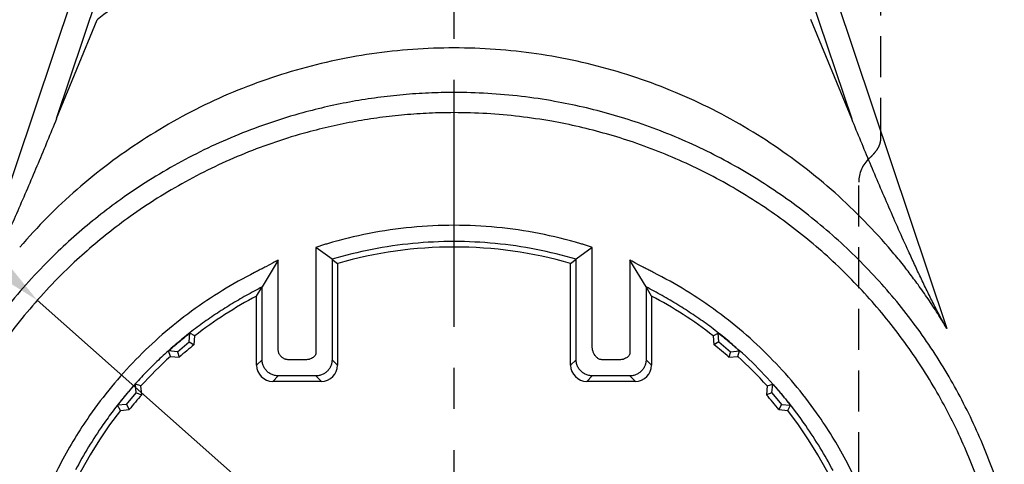
# Model space of a CAD drawing. Extents: x 0 to 210, y 0 to 297.
# Drawn here: x 41 to 72, y 228 to 241 of the extents above; entities that cross this region are included whole.
import ezdxf

# ---------------------------------------------------------------- set-up
doc = ezdxf.new("R2010")
doc.units = 0
doc.header["$LTSCALE"] = 0.4
doc.linetypes.add('CENTER2', pattern=[28.575, 19.05, -3.175, 3.175, -3.175])
doc.linetypes.add('HIDDEN2', pattern=[4.7625, 3.175, -1.5875])
doc.layers.get('DEFPOINTS').update_dxf_attribs({"linetype": 'CONTINUOUS'})
for name, color, linetype in [('CENTER', 6, 'CENTER2'), ('DIMS', 1, 'CONTINUOUS'), ('HIDDEN', 9, 'HIDDEN2'), ('MODEL', 7, 'CONTINUOUS'), ('MODEL2', 254, 'CONTINUOUS')]:
    doc.layers.add(name, color=color, linetype=linetype)
doc.styles.add('DIMS', font='romans.shx', dxfattribs={"width": 0.75, "bigfont": 'bigfont.shx'})
doc.dimstyles.new('DIMS', dxfattribs={"dimscale": 0, "dimtxt": 2.5, "dimasz": 2, "dimexe": 1.25, "dimexo": 1.25, "dimtad": 1, "dimtxsty": 'DIMS', "dimcen": 0, "dimclrt": 7, "dimazin": 3, "dimtfac": 1, "dimtmove": 0, "dimatfit": 3})

# ---------------------------------------------------------------- blocks, each defined once
blk = doc.blocks.new('*D20')
at = {"layer": 'DEFPOINTS', "color": 0}
for p in [(41.783, 232.619), (67.534, 209.809)]:
    blk.add_point(p, dxfattribs=at)
at = {"layer": 'DIMS', "color": 0}
for p, q in [((40.286, 233.945), (38.789, 235.271)), ((41.783, 232.619), (67.534, 209.809)), ((86.095, 193.367), (69.031, 208.483))]:
    blk.add_line(p, q, dxfattribs=at)
for points in [[(40.507, 234.195), (40.065, 233.696), (41.783, 232.619)], [(69.252, 208.733), (68.81, 208.233), (67.534, 209.809)]]:
    blk.add_solid(points, dxfattribs=at)
at = {"layer": 'DIMS', "color": 7, "insert": (84.064, 197.671), "char_height": 2.5, "attachment_point": 5, "rotation": 318.4648, "style": 'DIMS'}
blk.add_mtext('∅34.4', dxfattribs=at)

msp = doc.modelspace()

# ---------------------------------------------------------------- linework, layer by layer
at = {"layer": 'CENTER'}
msp.add_line((54.658, 197.514), (54.658, 281.214), dxfattribs=at)
at = {"layer": 'HIDDEN'}
for p, q in [((67.84, 237.606), (67.84, 264.852)), ((67.158, 204.414), (67.158, 236.27))]:
    msp.add_line(p, q, dxfattribs=at)
msp.add_lwpolyline([(67.481, 237, 0.013985), (67.569, 237.085, 0.019695), (67.652, 237.177, 0.025487), (67.725, 237.275, 0.036458), (67.785, 237.378, 0.048574), (67.825, 237.489, 0.062561), (67.84, 237.606)], format="xyb", dxfattribs=at)
msp.add_arc((68.158, 236.264), 1, 132.645, 180, dxfattribs=at)
at = {"layer": 'MODEL'}
for p, q in [((50.887, 233.886), (51.058, 233.758)), ((50.888, 233.886), (50.888, 230.984)), ((51.058, 233.758), (51.058, 230.614)), ((58.258, 233.758), (58.429, 233.886)), ((58.258, 230.614), (58.258, 233.758)), ((58.429, 231.172), (58.429, 233.886)), ((48.558, 232.751), (48.729, 233.033)), ((48.729, 231.065), (48.729, 233.033)), ((60.588, 233.033), (60.588, 230.988)), ((60.758, 232.751), (60.588, 233.033)), ((48.558, 230.614), (48.558, 232.751)), ((60.758, 232.751), (60.758, 230.614)), ((46.476, 231.331), (46.497, 231.606)), ((46.655, 231.521), (46.497, 231.606)), ((46.631, 231.248), (46.655, 231.521)), ((62.662, 231.521), (62.82, 231.606)), ((62.662, 231.521), (62.686, 231.248)), ((62.841, 231.331), (62.82, 231.606)), ((46.117, 231.029), (46.476, 231.331)), ((46.476, 231.331), (46.631, 231.248)), ((62.841, 231.331), (62.686, 231.248)), ((62.841, 231.331), (63.2, 231.029)), ((46.117, 231.029), (45.841, 231.056)), ((45.898, 230.886), (45.841, 231.056)), ((45.898, 230.886), (46.171, 230.862)), ((46.117, 231.029), (46.171, 230.862)), ((63.2, 231.029), (63.146, 230.862)), ((63.146, 230.862), (63.419, 230.886)), ((63.2, 231.029), (63.476, 231.056)), ((63.419, 230.886), (63.476, 231.056)), ((50.098, 230.284), (49.519, 230.284)), ((59.798, 230.284), (59.219, 230.284)), ((44.986, 229.975), (44.817, 230.032)), ((44.843, 229.756), (44.817, 230.032)), ((45.01, 229.701), (44.986, 229.975)), ((50.558, 230.114), (49.058, 230.114)), ((60.258, 230.114), (58.758, 230.114)), ((64.331, 229.975), (64.307, 229.702)), ((64.331, 229.975), (64.5, 230.032)), ((64.473, 229.756), (64.5, 230.032)), ((44.542, 229.397), (44.843, 229.756)), ((44.843, 229.756), (45.01, 229.701)), ((64.473, 229.756), (64.307, 229.702)), ((64.473, 229.756), (64.775, 229.397)), ((44.542, 229.397), (44.266, 229.375)), ((44.351, 229.218), (44.266, 229.375)), ((44.542, 229.397), (44.625, 229.242)), ((64.775, 229.397), (64.692, 229.242)), ((64.775, 229.397), (65.051, 229.375)), ((64.966, 229.218), (65.051, 229.375)), ((44.351, 229.218), (44.625, 229.242)), ((64.692, 229.242), (64.966, 229.218))]:
    msp.add_line(p, q, dxfattribs=at)
for points in [[(54.658, 238.414, 0.011142), (53.893, 238.397, 0.011124), (53.128, 238.346, 0.011145), (52.366, 238.261, 0.011134), (51.61, 238.142, 0.011115), (50.86, 237.989, 0.011119), (50.118, 237.804, 0.014791), (49.146, 237.507, 0.014741), (48.194, 237.153, 0.014753), (47.266, 236.744, 0.014745), (46.364, 236.282, 0.014692), (45.492, 235.768, 0.014694), (44.653, 235.205, 0.012382), (43.973, 234.693, 0.012347), (43.32, 234.148, 0.012342), (42.696, 233.573, 0.015029), (41.976, 232.833, 0.014973), (41.302, 232.052, 0.01497), (40.678, 231.233, 0.014552)], [(54.658, 238.414, 0.011142), (53.893, 238.397, 0.011124), (53.128, 238.346, 0.011145), (52.366, 238.261, 0.011134), (51.61, 238.142, 0.011115), (50.86, 237.989, 0.011119), (50.118, 237.804, 0.014791), (49.146, 237.507, 0.014741), (48.194, 237.153, 0.014753), (47.266, 236.744, 0.014745), (46.364, 236.282, 0.014692), (45.492, 235.768, 0.014694), (44.653, 235.205, 0.012382), (43.973, 234.693, 0.012347), (43.32, 234.148, 0.012342), (42.696, 233.573, 0.015029), (41.976, 232.833, 0.014973), (41.302, 232.052, 0.01497), (40.678, 231.233, 0.014552)], [(70.91, 226.848, 0.012703), (70.602, 227.667, 0.012744), (70.253, 228.471, 0.013232), (69.847, 229.285, 0.013236), (69.398, 230.078, 0.013269), (68.908, 230.848, 0.013375), (68.372, 231.595, 0.01338), (67.797, 232.315, 0.013422), (67.182, 233.004, 0.01349), (66.529, 233.662, 0.013494), (65.839, 234.284, 0.013538), (65.116, 234.87, 0.013545), (64.361, 235.416, 0.013547), (63.577, 235.921, 0.01359), (62.765, 236.384, 0.013566), (61.931, 236.801, 0.01356), (61.074, 237.173, 0.013601), (60.197, 237.498, 0.012613), (59.37, 237.756, 0.012609), (58.529, 237.973, 0.012637), (57.677, 238.147, 0.01472), (56.677, 238.295, 0.014671), (55.669, 238.384, 0.014714), (54.658, 238.414)], [(70.91, 226.848, 0.012703), (70.602, 227.667, 0.012744), (70.253, 228.471, 0.013232), (69.847, 229.285, 0.013236), (69.398, 230.078, 0.013269), (68.908, 230.848, 0.013375), (68.372, 231.595, 0.01338), (67.797, 232.315, 0.013422), (67.182, 233.004, 0.01349), (66.529, 233.662, 0.013494), (65.839, 234.284, 0.013538), (65.116, 234.87, 0.013545), (64.361, 235.416, 0.013547), (63.577, 235.921, 0.01359), (62.765, 236.384, 0.013566), (61.931, 236.801, 0.01356), (61.074, 237.173, 0.013601), (60.197, 237.498, 0.012613), (59.37, 237.756, 0.012609), (58.529, 237.973, 0.012637), (57.677, 238.147, 0.01472), (56.677, 238.295, 0.014671), (55.669, 238.384, 0.014714), (54.658, 238.414)], [(58.429, 233.886, 0.024103), (57.192, 234.189, 0.024), (55.931, 234.373, 0.02411), (54.658, 234.434, 0.024126), (53.386, 234.373, 0.023978), (52.125, 234.189, 0.024104), (50.888, 233.886)], [(48.729, 233.033, 0.006578), (48.237, 232.765, 0.008434), (47.756, 232.484, 0.01031), (47.288, 232.186, 0.011027), (46.835, 231.87, 0.01075), (46.397, 231.535, 0.010432), (45.974, 231.181, 0.010036), (45.574, 230.819, 0.010284), (45.189, 230.44, 0.010553), (44.819, 230.045, 0.010295), (44.466, 229.634, 0.010179), (44.13, 229.209, 0.010099), (43.811, 228.77, 0.030825), (42.966, 227.382, 0.030604)], [(66.364, 227.357, 0.030836), (65.522, 228.747, 0.020485), (64.869, 229.611, 0.020382), (64.148, 230.418, 0.020521), (63.366, 231.161, 0.010749), (62.94, 231.519, 0.010801), (62.498, 231.857, 0.010814), (62.041, 232.177, 0.010365), (61.57, 232.478, 0.008576), (61.085, 232.763, 0.006802), (60.588, 233.033)], [(45.841, 231.056, -0.002714), (45.948, 231.151, -0.002711), (46.056, 231.244, -0.002708), (46.165, 231.336, -0.002706), (46.275, 231.428, -0.002705), (46.386, 231.518, -0.002705), (46.497, 231.606)], [(62.82, 231.606, -0.002705), (62.931, 231.518, -0.002705), (63.042, 231.428, -0.002706), (63.152, 231.337, -0.002708), (63.261, 231.244, -0.002711), (63.369, 231.151, -0.002714), (63.476, 231.056)], [(59.219, 230.284, 0.005359), (59.157, 230.284), (59.095, 230.282), (59.033, 230.281), (58.971, 230.281, -0.013813), (58.909, 230.284, -0.022608), (58.848, 230.291, -0.058926), (58.737, 230.323, -0.056003), (58.636, 230.379, -0.058136), (58.552, 230.456, -0.060256), (58.485, 230.554, -0.057722), (58.443, 230.666, -0.060857), (58.429, 230.784), (58.429, 230.816), (58.43, 230.848), (58.43, 230.88), (58.43, 230.913), (58.429, 230.945), (58.429, 230.977), (58.429, 231.042), (58.429, 231.107), (58.429, 231.172)], [(48.728, 230.784, -0.01253), (48.726, 230.878, -0.003717), (48.727, 230.972, 0.004987), (48.729, 231.065)], [(50.888, 230.984, 0.005954), (50.889, 230.918), (50.891, 230.851, -0.013339), (50.89, 230.784)], [(60.588, 230.988, 0.00623), (60.589, 230.92), (60.591, 230.852, -0.013746), (60.59, 230.784)], [(49.229, 230.283), (49.208, 230.284), (49.188, 230.286), (49.168, 230.288, -0.055408), (49.062, 230.313, -0.053244), (48.964, 230.361, -0.055002), (48.878, 230.428, -0.055031), (48.81, 230.512, -0.053265), (48.761, 230.609, -0.055439), (48.734, 230.715), (48.731, 230.738), (48.729, 230.761), (48.728, 230.784)], [(50.89, 230.784, -0.01286), (50.887, 230.744, -0.016084), (50.882, 230.705, -0.019453), (50.874, 230.667, -0.051295), (50.84, 230.57, -0.050776), (50.788, 230.483, -0.050893), (50.719, 230.409, -0.052863), (50.634, 230.349, -0.050999), (50.537, 230.307, -0.053486), (50.434, 230.286), (50.419, 230.285), (50.404, 230.284), (50.388, 230.284)], [(58.929, 230.283), (58.902, 230.285), (58.875, 230.287), (58.848, 230.291, -0.058926), (58.737, 230.323, -0.056003), (58.636, 230.379, -0.058136), (58.552, 230.456, -0.060256), (58.485, 230.554, -0.057722), (58.443, 230.666, -0.060857), (58.429, 230.784)], [(60.59, 230.784), (60.587, 230.745, -0.01571), (60.582, 230.707, -0.018903), (60.575, 230.669, -0.051146), (60.541, 230.572, -0.050866), (60.489, 230.485, -0.05119), (60.42, 230.41, -0.052966), (60.335, 230.35, -0.051088), (60.238, 230.308, -0.053606), (60.135, 230.287), (60.119, 230.285), (60.104, 230.284), (60.088, 230.284)], [(49.519, 230.284, 0.004861), (49.422, 230.283, -0.003677), (49.325, 230.282, -0.012323), (49.229, 230.283)], [(50.388, 230.284, -0.007785), (50.292, 230.283, -0.002403), (50.195, 230.284, 0.002916), (50.098, 230.284)], [(59.219, 230.284, 0.005496), (59.122, 230.283, -0.004039), (59.025, 230.281, -0.013697), (58.929, 230.283)], [(60.088, 230.284, -0.007958), (59.992, 230.283, -0.002453), (59.895, 230.284, 0.002987), (59.798, 230.284)], [(44.266, 229.375, -0.002706), (44.355, 229.487, -0.002707), (44.445, 229.598, -0.002708), (44.536, 229.708, -0.002711), (44.628, 229.817, -0.002713), (44.722, 229.925, -0.002717), (44.817, 230.032)], [(64.5, 230.032, -0.002714), (64.595, 229.925, -0.002711), (64.688, 229.817, -0.002709), (64.781, 229.708, -0.002707), (64.872, 229.598, -0.002706), (64.962, 229.487, -0.002705), (65.051, 229.375)]]:
    msp.add_lwpolyline(points, format="xyb", dxfattribs=at)
msp.add_lwpolyline([(58.429, 230.784), (58.429, 230.816), (58.43, 230.848), (58.43, 230.88), (58.43, 230.913), (58.429, 230.945), (58.429, 230.977), (58.429, 231.042), (58.429, 231.107), (58.429, 231.172)], dxfattribs=at)
for centre, radius, start, end in [((54.658, 221.214), 13.05, 73.9867, 105.9914), ((54.658, 221.214), 13.05, 117.868, 127.8302), ((54.658, 221.214), 13.05, 52.1701, 62.1323), ((54.659, 221.214), 12.851, 128.6624, 131.3378), ((54.658, 221.214), 12.851, 48.6624, 51.3378), ((54.658, 221.214), 13.05, 132.1702, 137.8302), ((54.658, 221.214), 13.05, 42.1701, 47.83), ((49.058, 230.614), 0.5, 180.0023, 269.998), ((50.558, 230.614), 0.5, 270.0023, 359.998), ((58.758, 230.614), 0.5, 180.0023, 269.998), ((60.258, 230.614), 0.5, 270.0023, 359.998), ((54.659, 221.214), 12.851, 138.6624, 141.3378), ((54.658, 221.214), 12.851, 38.6624, 41.3378), ((54.658, 221.214), 13.05, 142.1702, 217.8303), ((54.658, 221.214), 13.05, 322.17, 37.83)]:
    msp.add_arc(centre, radius, start, end, dxfattribs=at)
at = {"layer": 'MODEL2'}
for p, q in [((56.479, 271.713), (69.882, 231.745)), ((55.807, 271.429), (66.942, 238.22)), ((39.435, 231.741), (46.604, 253.122)), ((42.378, 238.229), (47.277, 252.838)), ((42.378, 238.229), (43.638, 241.286)), ((66.942, 238.22), (65.678, 241.287)), ((50.888, 233.886), (50.388, 234.254)), ((50.388, 234.254), (50.388, 233.731)), ((58.929, 234.254), (58.429, 233.886)), ((58.929, 233.731), (58.929, 234.254)), ((49.229, 233.863), (48.729, 233.033)), ((49.229, 233.305), (49.229, 233.863)), ((50.388, 233.731), (50.388, 230.984)), ((58.929, 231.172), (58.929, 233.731)), ((60.588, 233.033), (60.088, 233.863)), ((60.088, 233.863), (60.088, 233.304)), ((49.229, 231.065), (49.229, 233.305)), ((60.088, 233.304), (60.088, 230.988)), ((48.558, 230.614), (48.729, 230.784)), ((50.098, 230.784), (49.519, 230.784)), ((51.058, 230.614), (50.888, 230.784)), ((58.258, 230.614), (58.429, 230.784)), ((59.798, 230.784), (59.219, 230.784)), ((60.758, 230.614), (60.588, 230.784)), ((49.058, 230.114), (49.229, 230.284)), ((50.558, 230.114), (50.388, 230.284)), ((58.758, 230.114), (58.929, 230.284)), ((60.258, 230.114), (60.088, 230.284))]:
    msp.add_line(p, q, dxfattribs=at)
for points in [[(54.658, 245.137, 0.027329), (52.736, 245.032, 0.027085), (50.837, 244.719, 0.027223), (48.986, 244.203, 0.029092), (47.09, 243.436, 0.028628), (45.3, 242.458, 0.028579), (43.638, 241.286)], [(54.658, 240.414, 0.018122), (53.383, 240.368, 0.017991), (52.115, 240.23, 0.017975), (50.86, 240.002, 0.01806), (49.627, 239.684, 0.018), (48.421, 239.278, 0.018046), (47.25, 238.788, 0.017884), (46.116, 238.215, 0.017778), (45.029, 237.563, 0.017771), (43.992, 236.837, 0.017844), (43.012, 236.042, 0.017847), (42.093, 235.18, 0.017942), (41.24, 234.257)], [(68.077, 234.256, 0.01769), (67.225, 235.178, 0.017688), (66.307, 236.04, 0.017776), (65.329, 236.836, 0.01793), (64.294, 237.561, 0.017905), (63.208, 238.212, 0.017978), (62.075, 238.785, 0.017949), (60.902, 239.276, 0.017928), (59.695, 239.682, 0.018013), (58.461, 240, 0.018017), (57.205, 240.23, 0.018038), (55.935, 240.368, 0.018172), (54.658, 240.414)], [(54.658, 239.038, 0.011206), (53.87, 239.02, 0.011135), (53.084, 238.967, 0.011104), (52.3, 238.88, 0.011165), (51.521, 238.757, 0.011116), (50.75, 238.601, 0.011089), (49.986, 238.41, 0.01482), (48.986, 238.104, 0.014742), (48.006, 237.74, 0.014724), (47.051, 237.319, 0.01477), (46.123, 236.843, 0.014696), (45.226, 236.315, 0.014676), (44.363, 235.735, 0.012394), (43.663, 235.208, 0.01235), (42.991, 234.648, 0.012337), (42.349, 234.056, 0.015028), (41.607, 233.294, 0.014977), (40.914, 232.49, 0.01498)], [(71.382, 227.136, 0.012693), (71.065, 227.978, 0.012719), (70.706, 228.805, 0.013254), (70.289, 229.643, 0.013238), (69.827, 230.459, 0.013252), (69.322, 231.251, 0.013387), (68.771, 232.021, 0.013383), (68.179, 232.761, 0.013417), (67.546, 233.47, 0.013489), (66.874, 234.147, 0.013497), (66.164, 234.788, 0.013546), (65.42, 235.391, 0.013531), (64.643, 235.952, 0.01355), (63.836, 236.472, 0.013611), (63.001, 236.948, 0.01354), (62.142, 237.378, 0.013562), (61.261, 237.76, 0.013632), (60.358, 238.095, 0.012577), (59.506, 238.361, 0.01261), (58.641, 238.584, 0.012674), (57.765, 238.763, 0.014668), (56.736, 238.915, 0.014686), (55.698, 239.007, 0.014797), (54.658, 239.038)], [(42.378, 238.226, -0.002516), (41.806, 236.844, -0.003387), (41.216, 235.465, -0.004247), (40.604, 234.092, -0.001673), (40.42, 233.692, -0.002152), (40.233, 233.294, -0.002627), (40.042, 232.897, -0.001743), (39.946, 232.702, -0.002029), (39.849, 232.508, -0.002314), (39.749, 232.315, -0.002758), (39.648, 232.122, -0.004741), (39.544, 231.93, -0.006708), (39.435, 231.741)], [(69.882, 231.744, -0.006765), (69.772, 231.936, -0.004767), (69.666, 232.13, -0.002752), (69.564, 232.325, -0.002313), (69.463, 232.521, -0.002031), (69.365, 232.718, -0.001747), (69.268, 232.915, -0.002638), (69.073, 233.32, -0.002163), (68.883, 233.725, -0.001684), (68.696, 234.132, -0.004191), (68.091, 235.49, -0.003351), (67.508, 236.853, -0.002501), (66.943, 238.22)], [(58.929, 234.254, 0.00226), (58.81, 234.292, 0.002265), (58.691, 234.329, 0.00227), (58.571, 234.365, 0.024131), (57.287, 234.68, 0.023992), (55.979, 234.871, 0.024101), (54.658, 234.934, 0.024082), (53.339, 234.871, 0.024021), (52.031, 234.681, 0.024131), (50.746, 234.365, 0.002268), (50.626, 234.329, 0.002264), (50.507, 234.292, 0.00226), (50.388, 234.254)], [(68.989, 233.103, 0.003229), (68.854, 233.286, 0.00323), (68.717, 233.468, 0.003231), (68.577, 233.648, 0.003718), (68.414, 233.853, 0.003716), (68.247, 234.056, 0.003715), (68.077, 234.256)], [(49.229, 233.863), (49.215, 233.856), (49.202, 233.849), (49.188, 233.842, 0.001658), (49.073, 233.78), (48.958, 233.718), (48.843, 233.656, -0.003362), (48.728, 233.595, -0.002286), (48.612, 233.535, -0.001209), (48.495, 233.475, 0.020567), (47.501, 232.919, 0.020368), (46.546, 232.278, 0.020821), (45.646, 231.558, 0.020734), (44.829, 230.786, 0.020545), (44.079, 229.95, 0.020435), (43.4, 229.056, 0.030747), (42.524, 227.616, 0.030551), (41.831, 226.08, 0.030836), (41.331, 224.471, 0.030805), (41.032, 222.813, 0.030555)], [(67.496, 226.053, 0.030564), (66.806, 227.59, 0.030805), (65.933, 229.032, 0.020451), (65.257, 229.927, 0.020439), (64.509, 230.764, 0.020505), (63.695, 231.538, 0.021236), (62.788, 232.266, 0.020634), (61.825, 232.914, 0.02069), (60.822, 233.475, -0.001213), (60.705, 233.535, -0.002289), (60.589, 233.595, -0.003364), (60.474, 233.656), (60.359, 233.718), (60.244, 233.78, 0.001656), (60.129, 233.842), (60.115, 233.849), (60.102, 233.856), (60.088, 233.863)], [(69.882, 231.745, 0.00766), (69.598, 232.206, 0.007673), (69.301, 232.659, 0.007693), (68.989, 233.103)], [(59.219, 230.784, -0.060055), (59.179, 230.789, -0.05161), (59.141, 230.803, -0.041148), (59.104, 230.824, -0.026109), (59.071, 230.85, -0.034703), (59.04, 230.881, -0.045337), (59.013, 230.918), (58.989, 230.958, -0.016807), (58.967, 230.999, -0.032435), (58.95, 231.04), (58.943, 231.062), (58.938, 231.084), (58.934, 231.106), (58.931, 231.128), (58.929, 231.15), (58.929, 231.172)], [(49.519, 230.784, -0.041233), (49.483, 230.787, -0.037762), (49.449, 230.796, -0.031983), (49.415, 230.81, -0.026964), (49.382, 230.827, -0.029916), (49.351, 230.849, -0.035046), (49.323, 230.874, -0.015781), (49.298, 230.903, -0.020263), (49.275, 230.932, -0.02626), (49.256, 230.963, -0.042475), (49.24, 230.996, -0.043371), (49.232, 231.03, -0.041919), (49.229, 231.065)], [(50.388, 230.984, -0.06729), (50.384, 230.956, -0.051268), (50.374, 230.93, -0.035706), (50.358, 230.904, -0.033415), (50.339, 230.88, -0.038922), (50.315, 230.858, -0.045897), (50.287, 230.84), (50.257, 230.825), (50.226, 230.81), (50.195, 230.798, -0.044885), (50.163, 230.789, -0.03124), (50.131, 230.785), (50.098, 230.784)], [(60.088, 230.988, -0.066068), (60.084, 230.96, -0.050557), (60.074, 230.933, -0.035462), (60.058, 230.907, -0.033207), (60.039, 230.883, -0.038569), (60.015, 230.86, -0.045334), (59.988, 230.842), (59.957, 230.826), (59.926, 230.811), (59.896, 230.798, -0.044756), (59.864, 230.789, -0.031799), (59.831, 230.785), (59.798, 230.784)]]:
    msp.add_lwpolyline(points, format="xyb", dxfattribs=at)

# ---------------------------------------------------------------- dimensions: what is measured, and where the dimension line sits
at = {"layer": 'DIMS'}
dim = msp.add_diameter_dim_2p(p1=(41.783, 232.619), p2=(67.534, 209.809), dimstyle='DIMS', override={"dimscale": 1}, dxfattribs=at)
dim.commit()
dim.dimension.update_dxf_attribs({"geometry": '*D20', "text_midpoint": (82.821, 196.268), "dimtype": 163})

doc.saveas('drawing.dxf')
